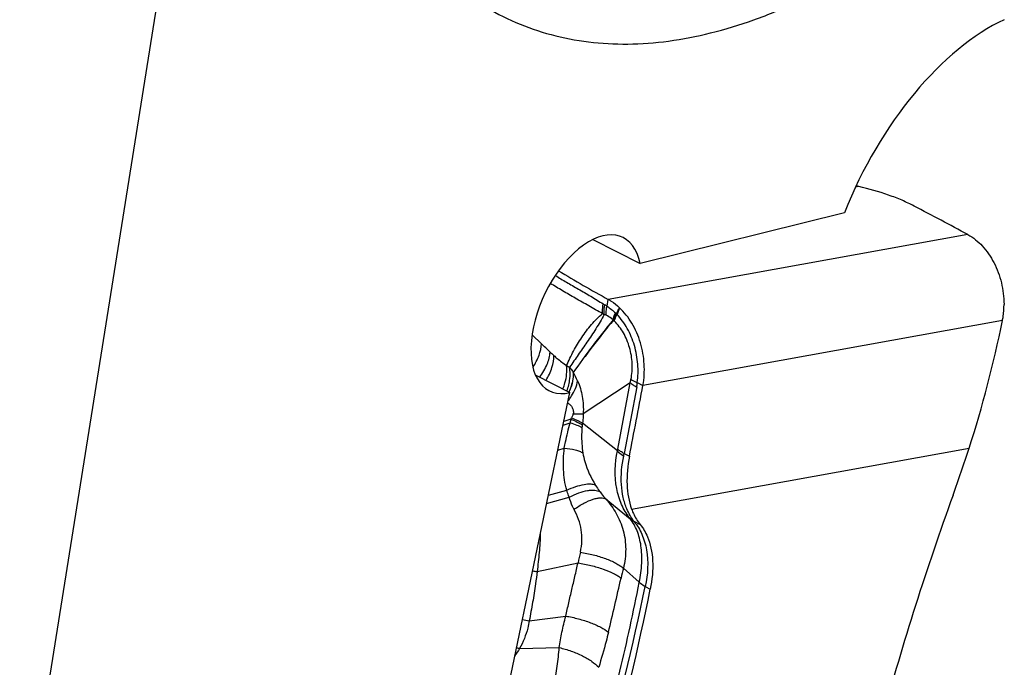
# Model space of a CAD drawing. Units: millimetres. Extents: x 0 to 594, y 0 to 420.
# Drawn here: x 113 to 125, y 85 to 93 of the extents above; entities that cross this region are included whole.
import ezdxf

# ---------------------------------------------------------------- set-up
doc = ezdxf.new("R2010")
doc.units = ezdxf.units.MM
doc.header["$LTSCALE"] = 32.67
doc.layers.add('607087453-000_CL', color=7, linetype='CONTINUOUS')
doc.layers.add('607087464-000_CL', color=7, linetype='CONTINUOUS')

msp = doc.modelspace()

# ---------------------------------------------------------------- linework, layer by layer
at = {"layer": '607087453-000_CL', "color": 9, "linetype": 'CONTINUOUS'}
for p, q in [((122.8071, 91.0652), (122.7669, 91.058)), ((124.09, 90.5001), (119.8578, 89.7374)), ((119.8427, 89.6581), (119.8578, 89.7374)), ((119.9894, 89.6407), (119.9607, 89.562)), ((124.4975, 89.4888), (120.2653, 88.7261)), ((118.9607, 89.3204), (119.0701, 89.2172)), ((119.9685, 87.9759), (120.1151, 88.7586)), ((120.192, 88.7094), (120.0452, 87.9253)), ((120.1995, 88.7598), (120.2653, 88.7261)), ((119.4149, 88.3286), (119.3336, 88.3024)), ((119.3249, 88.2606), (119.4089, 88.288)), ((119.5546, 88.2823), (119.5513, 88.2591)), ((119.2627, 87.9632), (119.3403, 87.9889)), ((120.1321, 87.2709), (124.1045, 87.9867)), ((119.1321, 87.3389), (119.3989, 87.412)), ((119.1521, 87.4347), (119.3685, 87.4939)), ((119.8308, 87.3876), (120.1165, 87.1565)), ((119.0204, 86.5387), (119.5017, 86.6382)), ((120.0351, 86.5776), (120.2227, 86.4107)), ((120.2932, 86.3632), (120.3524, 86.3314)), ((118.9268, 85.9595), (119.3576, 86.014)), ((118.814, 85.6315), (119.2809, 85.6429))]:
    msp.add_line(p, q, dxfattribs=at)
at = {"layer": '607087453-000_CL', "color": 7, "linetype": 'CONTINUOUS'}
for p, q in [((120.1151, 88.7586), (119.5636, 88.3932)), ((119.9644, 87.9559), (119.5546, 88.2823)), ((120.0452, 87.9253), (120.1059, 87.8927)), ((120.1568, 87.1319), (120.2334, 87.0907))]:
    msp.add_line(p, q, dxfattribs=at)
for centre, radius, start, end in [((122.0176, 87.6038), 3.5503, 77.15235, 77.70289), ((94.5937, 35.7702), 62.1723, 61.677834, 62.337479), ((128.1706, 104.8343), 17.2343, 238.91331, 241.16164), ((111.1122, 92.1887), 13.6549, 342.07776, 348.59618), ((11.343, 109.1294), 110.8168, 348.951609, 349.390343), ((108.5319, 93.0178), 16.3651, 340.06324, 342.09589), ((155.6808, 75.8953), 33.7966, 160.03045, 164.68705)]:
    msp.add_arc(centre, radius, start, end, dxfattribs=at)
at = {"layer": '607087453-000_CL', "color": 9, "linetype": 'CONTINUOUS'}
for centre, radius, start, end in [((120.1571, 90.264), 0.6809, 238.27167, 239.99756), ((119.5831, 89.2694), 0.4674, 56.26078, 60.03139), ((103.821, 97.7107), 18.0705, 333.22038, 333.47523), ((120.1942, 90.1986), 0.746, 237.19002, 239.04641), ((120.2309, 89.7596), 0.4114, 219.51796, 220.49828), ((119.5797, 89.0908), 0.5251, 48.7671, 49.8919), ((119.8555, 89.4057), 0.1065, 46.01657, 48.66501), ((120.0395, 89.6865), 0.1453, 227.50311, 229.0983), ((119.1293, 88.636), 1.2446, 48.54687, 49.09404), ((119.6467, 89.2342), 0.4539, 46.22736, 47.50307), ((112.7829, 82.5592), 9.1574, 45.75613, 46.64089), ((119.6063, 89.388), 0.4907, 240.80624, 245.39471), ((118.7937, 88.4727), 0.7674, 23.6828, 31.81865), ((118.8647, 88.8927), 0.5842, 335.28055, 337.46298), ((119.1753, 88.8886), 1.0322, 350.0058, 352.83319), ((118.8145, 88.9151), 0.6375, 335.34978, 335.87369), ((120.3106, 88.1747), 0.9088, 170.25174, 172.84371), ((116.7329, 89.9879), 3.1536, 328.25361, 328.58309), ((120.0687, 88.1873), 0.5224, 172.09829, 175.31225), ((119.4678, 88.0696), 0.5094, 347.1061, 349.40597), ((118.5436, 88.2135), 1.5291, 347.98539, 349.13689), ((123.6778, 85.8176), 4.2559, 167.13108, 168.88169), ((130.1709, 84.1777), 10.416, 166.67939, 167.33763), ((119.0955, 87.3938), 0.8585, 261.32833, 264.98087), ((84.1338, 94.5219), 36.7689, 346.31622, 347.33602), ((78.9177, 95.1005), 42.288, 345.16138, 348.07417), ((119.0193, 86.697), 0.7432, 256.56927, 262.84981), ((120.6469, 84.3596), 2.231, 145.24214, 147.94103), ((118.9509, 86.0647), 0.4543, 247.60093, 252.45804)]:
    msp.add_arc(centre, radius, start, end, dxfattribs=at)
at = {"layer": '607087453-000_CL', "color": 7, "linetype": 'CONTINUOUS'}
msp.add_ellipse((105.218, 83.6042), major_axis=(10.1259, 19.7043), ratio=0.608072, start_param=-1.2371834, end_param=-1.1354343, dxfattribs=at)
for points, knots in [([(123.4577, 90.8362), (123.4114, 90.8605), (123.3126, 90.9066), (123.0974, 90.9895), (122.9256, 91.0382), (122.8071, 91.0652)], [0, 0, 0, 0, 0.2269249, 0.4726627, 1, 1, 1, 1]), ([(124.09, 90.5001), (124.1535, 90.4659), (124.2734, 90.3682), (124.3832, 90.2065), (124.4494, 90.0562), (124.4992, 89.8935), (124.5151, 89.7649), (124.5156, 89.6795)], [0, 0, 0, 0, 0.2242658, 0.471299, 0.6015119, 0.7341803, 1, 1, 1, 1]), ([(119.8578, 89.7374), (119.8693, 89.731), (119.9161, 89.703), (119.9591, 89.6689), (119.9894, 89.6407)], [0, 0, 0, 0, 0.241329, 1, 1, 1, 1]), ([(120.2653, 88.7261), (120.2807, 88.8081), (120.2899, 88.9788), (120.245, 89.2294), (120.1467, 89.4582), (120.0462, 89.5876), (119.9894, 89.6407)], [0, 0, 0, 0, 0.2525964, 0.5116125, 0.7643929, 1, 1, 1, 1]), ([(124.4975, 89.4888), (124.5006, 89.5043), (124.5115, 89.5673), (124.5158, 89.6313), (124.5156, 89.6795)], [0, 0, 0, 0, 0.2465202, 1, 1, 1, 1]), ([(120.106, 87.8927), (120.0845, 87.7829), (120.0649, 87.5729), (120.0985, 87.3623), (120.1321, 87.2709)], [0, 0, 0, 0, 0.5343142, 1, 1, 1, 1]), ([(120.1321, 87.2709), (120.1384, 87.2539), (120.1646, 87.19), (120.2009, 87.1299), (120.2334, 87.0907)], [0, 0, 0, 0, 0.2621719, 1, 1, 1, 1]), ([(120.2334, 87.0907), (120.2691, 87.0477), (120.3208, 86.9575), (120.3645, 86.8109), (120.3901, 86.6038), (120.3744, 86.4406), (120.3524, 86.3314)], [0, 0, 0, 0, 0.2118472, 0.3870563, 0.5775505, 1, 1, 1, 1])]:
    msp.add_open_spline(points, degree=3, knots=knots, dxfattribs=at)
at = {"layer": '607087453-000_CL', "color": 9, "linetype": 'CONTINUOUS'}
for points, knots in [([(119.2339, 90.0198), (119.2779, 89.9927), (119.368, 89.9387), (119.5085, 89.8585), (119.6538, 89.7754), (119.7503, 89.7149), (119.799, 89.6849)], [0, 0, 0, 0, 0.2359191, 0.480005, 0.7387369, 1, 1, 1, 1]), ([(119.79, 89.5716), (119.7354, 89.6006), (119.6289, 89.6615), (119.4719, 89.7503), (119.3209, 89.838), (119.2233, 89.8963), (119.1754, 89.9255)], [0, 0, 0, 0, 0.2613413, 0.5190134, 0.7628381, 1, 1, 1, 1]), ([(119.79, 89.5716), (119.7894, 89.5806), (119.7886, 89.6186), (119.7932, 89.6565), (119.799, 89.6849)], [0, 0, 0, 0, 0.2380305, 1, 1, 1, 1]), ([(119.8105, 89.5588), (119.8097, 89.568), (119.8078, 89.6066), (119.8115, 89.6454), (119.8166, 89.6743)], [0, 0, 0, 0, 0.239297, 1, 1, 1, 1]), ([(119.831, 89.5509), (119.8308, 89.5595), (119.8313, 89.5955), (119.8366, 89.6313), (119.8427, 89.6581)], [0, 0, 0, 0, 0.2376351, 1, 1, 1, 1]), ([(119.8427, 89.6581), (119.8603, 89.6463), (119.8938, 89.6208), (119.9259, 89.5935), (119.9413, 89.5794)], [0, 0, 0, 0, 0.5026372, 1, 1, 1, 1]), ([(119.3669, 88.9597), (119.3802, 88.9885), (119.4062, 89.0462), (119.4618, 89.1591), (119.5267, 89.2667), (119.5999, 89.3682), (119.6584, 89.4416), (119.7205, 89.5108), (119.7659, 89.5529), (119.79, 89.5716)], [0, 0, 0, 0, 0.1268697, 0.2530058, 0.5029883, 0.6281488, 0.7534834, 0.87798, 1, 1, 1, 1]), ([(119.8105, 89.5588), (119.7803, 89.5021), (119.7134, 89.3936), (119.6085, 89.2379), (119.505, 89.0876), (119.4364, 88.9897), (119.402, 88.9419)], [0, 0, 0, 0, 0.2604477, 0.5157747, 0.7610338, 1, 1, 1, 1]), ([(119.9181, 89.4925), (119.8321, 89.3909), (119.6708, 89.1887), (119.5185, 88.9798), (119.4455, 88.8776)], [0, 0, 0, 0, 0.5146513, 1, 1, 1, 1]), ([(119.9136, 89.4978), (119.8286, 89.3951), (119.669, 89.1909), (119.518, 88.9805), (119.4457, 88.8778)], [0, 0, 0, 0, 0.5150528, 1, 1, 1, 1]), ([(119.9135, 89.4978), (119.9071, 89.5034), (119.8817, 89.5242), (119.8533, 89.5414), (119.831, 89.5509)], [0, 0, 0, 0, 0.2602235, 1, 1, 1, 1]), ([(119.9135, 89.4978), (119.9149, 89.5044), (119.9219, 89.5323), (119.9322, 89.5594), (119.9413, 89.5794)], [0, 0, 0, 0, 0.2345338, 1, 1, 1, 1]), ([(119.918, 89.4924), (119.9193, 89.4992), (119.9256, 89.528), (119.9355, 89.556), (119.9444, 89.5767)], [0, 0, 0, 0, 0.2355595, 1, 1, 1, 1]), ([(119.9257, 89.4858), (119.9271, 89.4925), (119.9339, 89.521), (119.9441, 89.5485), (119.9533, 89.5689)], [0, 0, 0, 0, 0.2346415, 1, 1, 1, 1]), ([(119.9295, 89.4824), (119.9312, 89.4888), (119.9393, 89.5162), (119.9507, 89.5425), (119.9607, 89.562)], [0, 0, 0, 0, 0.2336918, 1, 1, 1, 1]), ([(120.1249, 88.7978), (120.1372, 88.8585), (120.1464, 88.9851), (120.1205, 89.1415), (120.0789, 89.2607), (120.0257, 89.3693), (119.9714, 89.4419), (119.9295, 89.4824)], [0, 0, 0, 0, 0.2517621, 0.5095417, 0.6379748, 0.7634831, 1, 1, 1, 1]), ([(120.1995, 88.7598), (120.2085, 88.8319), (120.2122, 88.9796), (120.1725, 89.1965), (120.0899, 89.3962), (120.0073, 89.5121), (119.9607, 89.562)], [0, 0, 0, 0, 0.2529376, 0.5102747, 0.7622833, 1, 1, 1, 1]), ([(118.9703, 88.939), (118.9995, 88.984), (119.0459, 89.0727), (119.069, 89.1714), (119.0701, 89.2172)], [0, 0, 0, 0, 0.5396945, 1, 1, 1, 1]), ([(119.0526, 88.8244), (119.0865, 88.8716), (119.1406, 88.9649), (119.1697, 89.0704), (119.1722, 89.1193)], [0, 0, 0, 0, 0.5429831, 1, 1, 1, 1]), ([(119.125, 88.7872), (119.1537, 88.834), (119.1987, 88.9269), (119.2185, 89.0294), (119.218, 89.0769)], [0, 0, 0, 0, 0.5359838, 1, 1, 1, 1]), ([(119.1722, 89.1193), (119.1756, 89.116), (119.1906, 89.1016), (119.206, 89.0876), (119.218, 89.0769)], [0, 0, 0, 0, 0.2283511, 1, 1, 1, 1]), ([(119.218, 89.0769), (119.2303, 89.066), (119.2781, 89.0247), (119.3285, 88.9863), (119.3669, 88.9597)], [0, 0, 0, 0, 0.2599182, 1, 1, 1, 1]), ([(119.3233, 88.6855), (119.3328, 88.7084), (119.3637, 88.7961), (119.3754, 88.8919), (119.3669, 88.9597)], [0, 0, 0, 0, 0.2669281, 1, 1, 1, 1]), ([(119.3708, 88.6611), (119.3875, 88.7076), (119.4103, 88.8006), (119.4098, 88.897), (119.402, 88.9419)], [0, 0, 0, 0, 0.5202273, 1, 1, 1, 1]), ([(119.402, 88.9419), (119.4135, 88.9263), (119.428, 88.905), (119.4417, 88.8831), (119.445, 88.8776)], [0, 0, 0, 0, 0.7520203, 1, 1, 1, 1]), ([(119.3845, 88.5449), (119.3992, 88.5633), (119.4503, 88.6343), (119.4863, 88.7177), (119.4965, 88.7809)], [0, 0, 0, 0, 0.2688379, 1, 1, 1, 1]), ([(119.445, 88.8776), (119.4455, 88.8596), (119.4423, 88.783), (119.4202, 88.7079), (119.3963, 88.6545)], [0, 0, 0, 0, 0.2358994, 1, 1, 1, 1]), ([(119.4459, 88.877), (119.4465, 88.8427), (119.4399, 88.7713), (119.4184, 88.7029), (119.4043, 88.6688)], [0, 0, 0, 0, 0.4817207, 1, 1, 1, 1]), ([(119.4965, 88.7809), (119.5089, 88.7516), (119.5314, 88.6914), (119.5532, 88.596), (119.5645, 88.4959), (119.5643, 88.4276), (119.5631, 88.3929)], [0, 0, 0, 0, 0.2405755, 0.4843777, 0.7374502, 1, 1, 1, 1]), ([(120.1249, 88.7977), (120.1298, 88.7943), (120.1536, 88.7794), (120.1792, 88.7679), (120.1996, 88.7598)], [0, 0, 0, 0, 0.2165657, 1, 1, 1, 1]), ([(120.1151, 88.7586), (120.1255, 88.7494), (120.1504, 88.7315), (120.1772, 88.7167), (120.1921, 88.7094)], [0, 0, 0, 0, 0.4562364, 1, 1, 1, 1]), ([(119.3793, 88.521), (119.3886, 88.515), (119.4069, 88.5015), (119.4314, 88.4744), (119.4442, 88.4436), (119.4476, 88.4149), (119.4462, 88.3995), (119.4449, 88.3918)], [0, 0, 0, 0, 0.2150594, 0.4415289, 0.7011054, 0.8481987, 1, 1, 1, 1]), ([(119.4147, 88.3286), (119.4415, 88.3187), (119.4888, 88.299), (119.5333, 88.273), (119.5513, 88.2591)], [0, 0, 0, 0, 0.5560131, 1, 1, 1, 1]), ([(119.4242, 88.344), (119.4266, 88.3479), (119.4353, 88.363), (119.4422, 88.3793), (119.4449, 88.3918)], [0, 0, 0, 0, 0.2627348, 1, 1, 1, 1]), ([(119.4242, 88.344), (119.4495, 88.3351), (119.4943, 88.3174), (119.537, 88.2945), (119.5546, 88.2823)], [0, 0, 0, 0, 0.556906, 1, 1, 1, 1]), ([(119.4449, 88.3918), (119.4566, 88.3918), (119.496, 88.3917), (119.5354, 88.3918), (119.5631, 88.3921)], [0, 0, 0, 0, 0.2970601, 1, 1, 1, 1]), ([(119.5636, 88.3932), (119.5634, 88.3836), (119.5623, 88.3466), (119.5585, 88.3096), (119.5546, 88.2823)], [0, 0, 0, 0, 0.2571574, 1, 1, 1, 1]), ([(119.3403, 87.9889), (119.3449, 88.0136), (119.3573, 88.0759), (119.3791, 88.1759), (119.3986, 88.2506), (119.409, 88.288)], [0, 0, 0, 0, 0.2457553, 0.6207063, 1, 1, 1, 1]), ([(119.409, 88.288), (119.4361, 88.28), (119.4838, 88.2639), (119.5295, 88.242), (119.5481, 88.23)], [0, 0, 0, 0, 0.5600681, 1, 1, 1, 1]), ([(119.5481, 88.23), (119.546, 88.2044), (119.5407, 88.1047), (119.5473, 88.0044), (119.5592, 87.9312)], [0, 0, 0, 0, 0.257113, 1, 1, 1, 1]), ([(119.3685, 87.4939), (119.3467, 87.5733), (119.3233, 87.7392), (119.3298, 87.9059), (119.3402, 87.9889)], [0, 0, 0, 0, 0.4959819, 1, 1, 1, 1]), ([(119.3403, 87.9889), (119.3837, 87.9861), (119.445, 87.9783), (119.5176, 87.9548), (119.5469, 87.9397), (119.5591, 87.9312)], [0, 0, 0, 0, 0.5711433, 0.804452, 1, 1, 1, 1]), ([(120.0452, 87.9253), (120.0304, 87.9329), (120.0036, 87.9481), (119.9789, 87.9665), (119.9685, 87.9759)], [0, 0, 0, 0, 0.543061, 1, 1, 1, 1]), ([(119.5592, 87.9312), (119.5646, 87.8975), (119.5943, 87.7651), (119.6527, 87.6401), (119.7065, 87.5543)], [0, 0, 0, 0, 0.2521149, 1, 1, 1, 1]), ([(120.1042, 87.1716), (120.0681, 87.2184), (120.0054, 87.3287), (119.9265, 87.5912), (119.9346, 87.8118), (119.9644, 87.9559)], [0, 0, 0, 0, 0.2170062, 0.4600088, 1, 1, 1, 1]), ([(119.9644, 87.9559), (119.9691, 87.9505), (119.9916, 87.9275), (120.0179, 87.9084), (120.0391, 87.8952)], [0, 0, 0, 0, 0.2219051, 1, 1, 1, 1]), ([(120.1568, 87.1319), (120.1407, 87.1526), (120.1108, 87.1987), (120.0668, 87.2904), (120.0291, 87.4116), (120.0008, 87.6203), (120.016, 87.7854), (120.0391, 87.8952)], [0, 0, 0, 0, 0.0989723, 0.2067394, 0.3836433, 0.5759836, 1, 1, 1, 1]), ([(119.3685, 87.4939), (119.4038, 87.5099), (119.4706, 87.5369), (119.5657, 87.563), (119.6437, 87.5715), (119.6899, 87.5634), (119.7065, 87.5543)], [0, 0, 0, 0, 0.3309237, 0.6147025, 0.8384673, 1, 1, 1, 1]), ([(119.7065, 87.5543), (119.7108, 87.5473), (119.7282, 87.5201), (119.7465, 87.4934), (119.7606, 87.474)], [0, 0, 0, 0, 0.2547516, 1, 1, 1, 1]), ([(119.3989, 87.412), (119.3962, 87.4187), (119.3856, 87.4458), (119.3757, 87.4732), (119.3685, 87.4939)], [0, 0, 0, 0, 0.2478356, 1, 1, 1, 1]), ([(119.3989, 87.412), (119.4354, 87.4311), (119.5054, 87.4629), (119.594, 87.4888), (119.6578, 87.4965), (119.7076, 87.4957), (119.7429, 87.4861), (119.7606, 87.474)], [0, 0, 0, 0, 0.3251808, 0.6055896, 0.7252286, 0.830296, 1, 1, 1, 1]), ([(119.4548, 87.2687), (119.4487, 87.2799), (119.4253, 87.3257), (119.4078, 87.3745), (119.3989, 87.412)], [0, 0, 0, 0, 0.2491336, 1, 1, 1, 1]), ([(119.4548, 87.2687), (119.4921, 87.2955), (119.5641, 87.3413), (119.6568, 87.3835), (119.7243, 87.401), (119.7755, 87.4067), (119.8132, 87.3999), (119.8309, 87.3876)], [0, 0, 0, 0, 0.3357719, 0.6216592, 0.7407165, 0.8426491, 1, 1, 1, 1]), ([(119.7606, 87.474), (119.7658, 87.4668), (119.788, 87.4371), (119.8119, 87.4087), (119.8309, 87.3876)], [0, 0, 0, 0, 0.2369258, 1, 1, 1, 1]), ([(119.8309, 87.3876), (119.8761, 87.3362), (119.9594, 87.2217), (120.0433, 87.0219), (120.0722, 86.8001), (120.0527, 86.6507), (120.0351, 86.5776)], [0, 0, 0, 0, 0.2366562, 0.4852234, 0.740378, 1, 1, 1, 1]), ([(119.5287, 86.7654), (119.5388, 86.8099), (119.5513, 86.8977), (119.5442, 87.0289), (119.5113, 87.1532), (119.4753, 87.231), (119.4548, 87.2687)], [0, 0, 0, 0, 0.2627133, 0.5079984, 0.7525653, 1, 1, 1, 1]), ([(120.1165, 87.1565), (120.1154, 87.1578), (120.1112, 87.1628), (120.1072, 87.1679), (120.1043, 87.1717)], [0, 0, 0, 0, 0.2633205, 1, 1, 1, 1]), ([(120.1043, 87.1717), (120.1162, 87.1603), (120.1334, 87.1465), (120.152, 87.1347), (120.1568, 87.1319)], [0, 0, 0, 0, 0.7479492, 1, 1, 1, 1]), ([(120.1165, 87.1565), (120.1199, 87.1535), (120.1341, 87.1417), (120.1496, 87.1316), (120.1618, 87.1252)], [0, 0, 0, 0, 0.2476791, 1, 1, 1, 1]), ([(120.2227, 86.4107), (120.2375, 86.4848), (120.2566, 86.6281), (120.2503, 86.8343), (120.2059, 87.013), (120.15, 87.1151), (120.1166, 87.1565)], [0, 0, 0, 0, 0.2927755, 0.5574732, 0.793734, 1, 1, 1, 1]), ([(120.1568, 87.1319), (120.1571, 87.1314), (120.1587, 87.1291), (120.1604, 87.1268), (120.1618, 87.1252)], [0, 0, 0, 0, 0.2233719, 1, 1, 1, 1]), ([(120.1618, 87.1252), (120.1989, 87.0808), (120.2452, 87.0027), (120.2871, 86.8879), (120.3352, 86.6856), (120.3228, 86.5034), (120.2932, 86.3632)], [0, 0, 0, 0, 0.2178686, 0.3361214, 0.4600018, 1, 1, 1, 1]), ([(119.0578, 86.9845), (119.0551, 86.9102), (119.0455, 86.7613), (119.0298, 86.613), (119.0204, 86.5387)], [0, 0, 0, 0, 0.4979662, 1, 1, 1, 1]), ([(119.5287, 86.7654), (119.58, 86.7576), (119.6803, 86.737), (119.8206, 86.6939), (119.9255, 86.649), (119.9943, 86.6089), (120.0228, 86.5882), (120.0351, 86.5776)], [0, 0, 0, 0, 0.2852779, 0.5620948, 0.8066611, 0.910626, 1, 1, 1, 1]), ([(119.3573, 86.014), (119.369, 86.0657), (119.3929, 86.1691), (119.4286, 86.3248), (119.4646, 86.4814), (119.4892, 86.5859), (119.5015, 86.6383)], [0, 0, 0, 0, 0.2477872, 0.4971219, 0.7480602, 1, 1, 1, 1]), ([(119.5017, 86.6382), (119.5527, 86.6307), (119.6525, 86.611), (119.7925, 86.5703), (119.8974, 86.5281), (119.9668, 86.4904), (119.9957, 86.4709), (120.0082, 86.461)], [0, 0, 0, 0, 0.2857866, 0.562874, 0.8073743, 0.9110941, 1, 1, 1, 1]), ([(119.0205, 86.5387), (119.0145, 86.4899), (118.9988, 86.3686), (118.9678, 86.1754), (118.9414, 86.0313), (118.9269, 85.9595)], [0, 0, 0, 0, 0.2510054, 0.6254975, 1, 1, 1, 1]), ([(119.7253, 84.318), (119.7736, 84.4925), (119.8671, 84.8411), (120.0395, 85.5373), (120.1533, 86.0612), (120.2228, 86.4106)], [0, 0, 0, 0, 0.2525969, 0.5031803, 1, 1, 1, 1]), ([(120.2229, 86.4116), (120.2276, 86.4074), (120.2495, 86.3891), (120.2738, 86.3739), (120.2932, 86.3632)], [0, 0, 0, 0, 0.2225884, 1, 1, 1, 1]), ([(119.2809, 85.6429), (119.2893, 85.7041), (119.3113, 85.8287), (119.3411, 85.9516), (119.3576, 86.014)], [0, 0, 0, 0, 0.4889974, 1, 1, 1, 1]), ([(119.3575, 86.014), (119.4077, 86.0056), (119.5061, 85.9841), (119.6444, 85.9402), (119.7632, 85.8884), (119.8317, 85.8464), (119.8591, 85.8238)], [0, 0, 0, 0, 0.2822435, 0.5576235, 0.8031989, 1, 1, 1, 1]), ([(118.9268, 85.9595), (118.9221, 85.9305), (118.8992, 85.8169), (118.8567, 85.7069), (118.814, 85.6315)], [0, 0, 0, 0, 0.253354, 1, 1, 1, 1]), ([(119.8591, 85.8238), (119.8503, 85.7878), (119.8155, 85.6495), (119.7759, 85.5124), (119.7448, 85.4116)], [0, 0, 0, 0, 0.259716, 1, 1, 1, 1]), ([(119.1262, 84.7587), (119.1609, 84.9064), (119.208, 85.128), (119.2571, 85.4234), (119.2748, 85.5702), (119.2809, 85.6429)], [0, 0, 0, 0, 0.506701, 0.7562506, 1, 1, 1, 1]), ([(119.2809, 85.6429), (119.3284, 85.632), (119.421, 85.6048), (119.5498, 85.5508), (119.6593, 85.4879), (119.7208, 85.4378), (119.7448, 85.4116)], [0, 0, 0, 0, 0.2790297, 0.5509793, 0.7965056, 1, 1, 1, 1])]:
    msp.add_open_spline(points, degree=3, knots=knots, dxfattribs=at)
for points in [[(119.831, 89.5509), (119.8243, 89.5538), (119.8174, 89.5564), (119.8105, 89.5588)], [(120.1158, 88.7591), (120.1191, 88.7719), (120.1222, 88.7848), (120.1248, 88.7978)]]:
    msp.add_open_spline(points, degree=3, dxfattribs=at)
at = {"layer": '607087464-000_CL', "color": 7, "linetype": 'CONTINUOUS'}
for p, q in [((112.9295, 83.0561), (114.9878, 95.9857)), ((122.6361, 90.7578), (120.2315, 90.1585)), ((119.6774, 90.4429), (120.2315, 90.1585)), ((118.9989, 88.8519), (119.4049, 88.6435)), ((118.0307, 82.0722), (119.4049, 88.6435))]:
    msp.add_line(p, q, dxfattribs=at)
for centre, major_axis, start_param, end_param in [((124.2401, 90.3722), (1.283, 2.713), 0.5743366, 1.6833606), ((119.5974, 89.5641), (0.4277, 0.9043), -0.6299406, 3.5588496)]:
    msp.add_ellipse(centre, major_axis=major_axis, ratio=0.5415009, start_param=start_param, end_param=end_param, dxfattribs=at)
msp.add_open_spline([(116.4853, 96.7054), (116.5121, 96.5054), (116.5786, 96.1167), (116.7213, 95.5577), (116.9038, 95.0408), (117.1252, 94.569), (117.3843, 94.1454), (117.6796, 93.7729), (118.0095, 93.4539), (118.3719, 93.191), (118.7643, 92.986), (119.184, 92.8406), (119.6279, 92.7556), (120.0928, 92.7315), (120.5757, 92.7681), (121.0734, 92.8648), (121.5829, 93.0209), (121.9195, 93.16), (122.0888, 93.2384)], degree=3, knots=[0, 0, 0, 0, 0.0758674, 0.148026, 0.2165471, 0.2816126, 0.3435287, 0.4027356, 0.4598082, 0.5154438, 0.5704313, 0.6256039, 0.681782, 0.739719, 0.8000607, 0.8633232, 0.9298859, 1, 1, 1, 1], dxfattribs=at)

doc.saveas('drawing.dxf')
